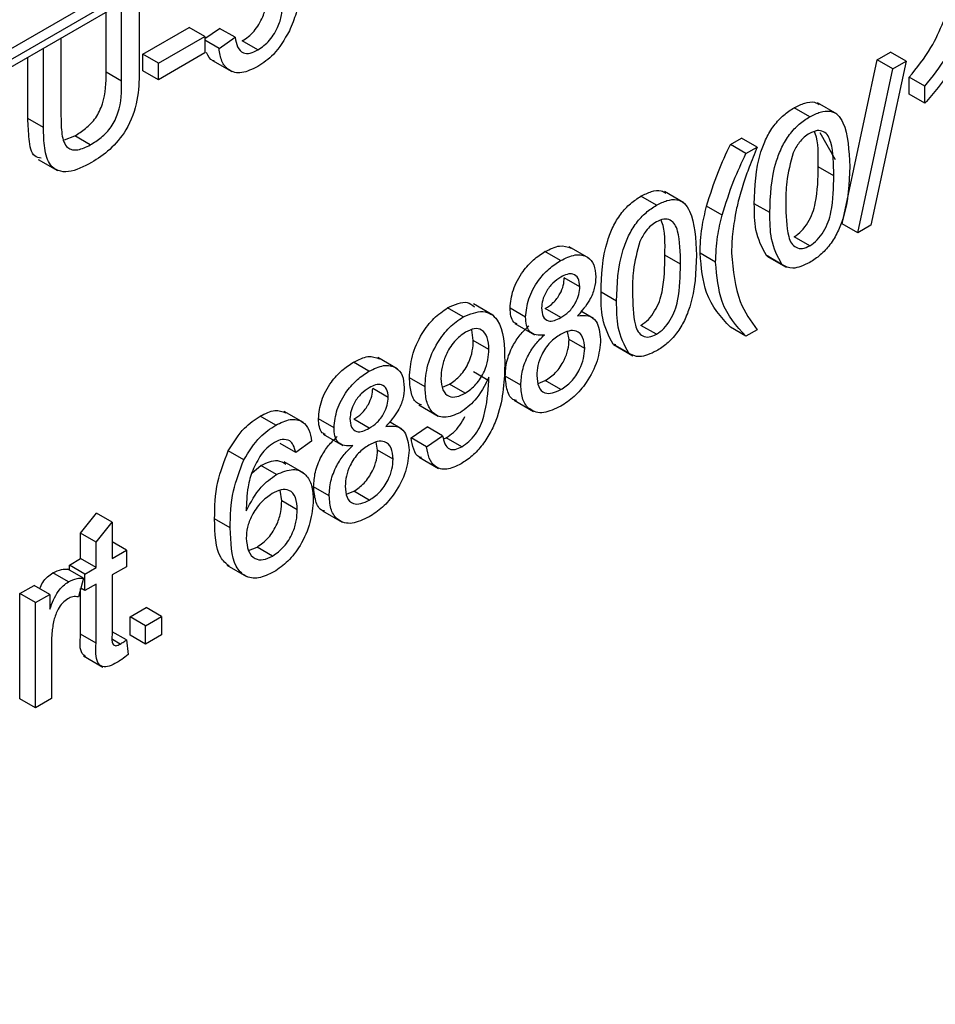
# Model space of a CAD drawing. Units: millimetres. Extents: x 8 to 418, y -29 to 291.
# Drawn here: x 372 to 376, y 195 to 199 of the extents above; entities that cross this region are included whole.
import ezdxf

# ---------------------------------------------------------------- set-up
doc = ezdxf.new("R2010")
doc.units = ezdxf.units.MM

msp = doc.modelspace()

# ---------------------------------------------------------------- linework, layer by layer
at = {"color": 7, "linetype": 'Continuous', "lineweight": 25}
for p, q in [((331.699541, 175.816104), (402.374864, 216.616099)), ((369.451972, 197.561105), (388.04888, 208.296871)), ((369.431257, 197.51532), (388.028166, 208.251087)), ((372.794139, 199.456671), (372.794139, 199.096473)), ((372.714363, 199.054738), (372.714363, 199.410617)), ((372.643653, 199.095558), (372.643653, 199.369796)), ((372.810457, 199.178113), (373.020776, 199.299527)), ((372.881168, 199.137292), (373.091487, 199.258707)), ((373.091487, 199.258707), (373.020776, 199.299527)), ((373.091487, 199.248853), (373.158571, 199.295327)), ((373.091487, 199.258707), (373.091487, 199.183334)), ((373.229282, 199.254506), (373.158571, 199.295327)), ((372.438773, 199.251522), (372.438773, 198.895643)), ((373.156758, 199.204264), (373.091487, 199.241945)), ((373.156758, 199.204264), (373.229282, 199.254506)), ((373.332968, 199.197116), (373.262258, 199.237937)), ((372.358997, 198.845271), (372.358997, 199.205468)), ((372.810457, 199.10274), (372.810457, 199.178113)), ((372.881168, 199.137292), (372.810457, 199.178113)), ((373.091487, 199.183334), (372.881168, 199.061919)), ((376.146551, 199.152675), (376.206496, 199.187281)), ((376.277207, 199.146461), (376.206496, 199.187281)), ((372.288286, 198.886091), (372.288286, 199.164648)), ((372.881168, 199.061919), (372.881168, 199.137292)), ((373.126545, 199.14979), (373.214933, 199.098765)), ((375.986998, 198.407335), (376.146551, 199.152675)), ((376.277207, 199.146461), (376.117655, 198.40112)), ((376.217261, 199.111855), (376.146551, 199.152675)), ((376.217261, 199.111855), (376.277207, 199.146461)), ((372.714363, 199.054738), (372.643653, 199.095558)), ((372.881168, 199.061919), (372.810457, 199.10274)), ((376.057709, 198.366515), (376.217261, 199.111855)), ((376.291598, 198.995896), (376.291598, 199.073101)), ((376.362309, 199.032281), (376.291598, 199.073101)), ((376.362309, 198.955076), (376.362309, 199.032281)), ((376.362309, 198.955076), (376.291598, 198.995896)), ((375.964124, 198.905496), (375.875736, 198.956521)), ((375.840138, 198.894146), (375.769427, 198.934966)), ((372.358997, 198.845271), (372.288286, 198.886091)), ((375.886172, 198.82169), (375.955796, 198.700181)), ((372.454568, 198.788616), (372.500985, 198.806838)), ((372.571695, 198.766018), (372.500985, 198.806838)), ((375.479332, 198.767498), (375.530099, 198.796805)), ((375.550043, 198.726678), (375.479332, 198.767498)), ((375.600809, 198.755985), (375.530099, 198.796805)), ((375.550043, 198.726678), (375.600809, 198.755985)), ((372.33462, 198.700217), (372.423008, 198.649192)), ((375.948923, 198.626143), (375.878213, 198.666963)), ((375.267896, 198.503572), (375.179508, 198.554597)), ((375.14391, 198.492222), (375.073199, 198.533042)), ((375.658828, 198.458413), (375.588118, 198.499233)), ((375.442164, 198.447049), (375.371453, 198.487869)), ((376.057709, 198.366515), (375.986998, 198.407335)), ((376.117655, 198.40112), (376.057709, 198.366515)), ((375.840138, 198.307911), (375.769427, 198.348732)), ((374.70786, 198.240496), (374.63715, 198.281316)), ((374.836074, 198.252387), (374.747685, 198.303412)), ((375.412248, 198.232971), (375.341537, 198.273792)), ((375.252695, 198.224219), (375.181985, 198.265039)), ((375.654787, 198.259523), (375.643077, 198.26336)), ((375.713788, 198.22254), (375.643077, 198.26336)), ((375.644471, 198.261596), (375.73286, 198.21057)), ((374.795796, 198.122194), (374.725085, 198.163015)), ((374.9626, 198.056489), (374.89189, 198.097309)), ((374.265692, 197.985238), (374.194981, 198.026058)), ((374.400493, 197.992658), (374.312104, 198.043684)), ((374.549215, 197.984164), (374.478504, 198.024985)), ((374.709447, 197.981794), (374.638736, 198.022614)), ((374.857738, 197.977824), (374.800635, 198.010789)), ((374.311699, 197.878442), (374.305088, 197.927036)), ((374.500641, 197.955353), (374.589029, 197.904327)), ((374.746842, 197.882719), (374.740234, 197.918943)), ((375.14391, 197.905987), (375.073199, 197.946808)), ((375.550043, 197.897575), (375.479332, 197.938395)), ((375.600809, 197.926882), (375.550043, 197.897575)), ((374.38241, 197.837621), (374.311699, 197.878442)), ((374.817553, 197.841899), (374.746842, 197.882719)), ((374.958559, 197.857599), (374.946849, 197.861436)), ((375.01756, 197.820616), (374.946849, 197.861436)), ((374.948243, 197.859672), (375.036631, 197.808646)), ((373.965789, 197.749982), (373.8774, 197.801007)), ((373.837575, 197.738091), (373.766864, 197.778912)), ((374.38275, 197.695054), (374.312039, 197.735874)), ((374.092315, 197.668321), (374.021604, 197.709141)), ((374.527458, 197.675477), (374.456747, 197.716298)), ((374.606207, 197.683049), (374.638623, 197.695932)), ((374.709334, 197.655112), (374.638623, 197.695932)), ((373.92551, 197.619789), (373.8548, 197.66061)), ((374.171577, 197.666191), (374.204273, 197.679682)), ((374.274984, 197.638861), (374.204273, 197.679682)), ((374.497295, 197.607168), (374.585683, 197.556142)), ((374.06408, 197.58572), (374.152468, 197.534695)), ((373.414104, 197.493627), (373.343394, 197.534447)), ((373.540722, 197.504952), (373.452334, 197.555978)), ((373.678929, 197.481759), (373.608219, 197.52258)), ((373.839162, 197.479389), (373.768451, 197.520209)), ((373.987453, 197.475419), (373.930349, 197.508384)), ((374.028857, 197.436044), (374.10138, 197.486286)), ((374.172091, 197.445466), (374.10138, 197.486286)), ((373.630356, 197.452948), (373.718744, 197.401922)), ((374.099567, 197.395224), (374.028857, 197.436044)), ((374.099567, 197.395224), (374.172091, 197.445466)), ((374.177889, 197.431869), (374.188862, 197.436291)), ((374.259573, 197.395471), (374.188862, 197.436291)), ((373.504872, 197.370156), (373.434162, 197.410976)), ((373.577396, 197.420397), (373.504872, 197.370156)), ((373.876557, 197.380314), (373.869949, 197.416538)), ((373.947267, 197.339494), (373.876557, 197.380314)), ((373.26917, 197.335763), (373.198459, 197.376583)), ((374.065853, 197.348298), (374.154242, 197.297273)), ((373.306642, 197.276996), (373.346793, 197.310291)), ((373.417504, 197.26947), (373.346793, 197.310291)), ((373.541635, 197.27534), (373.453247, 197.326365)), ((373.657172, 197.173072), (373.586462, 197.213893)), ((373.441414, 197.15031), (373.434228, 197.1978)), ((373.735922, 197.180644), (373.768338, 197.193528)), ((373.839048, 197.152707), (373.768338, 197.193528)), ((373.512125, 197.10949), (373.441414, 197.15031)), ((372.527615, 197.003837), (372.600138, 197.093336)), ((372.670849, 197.052516), (372.600138, 197.093336)), ((373.207525, 197.026948), (373.136814, 197.067769)), ((373.627009, 197.104763), (373.715398, 197.053737)), ((372.598325, 196.963017), (372.670849, 197.052516)), ((372.670849, 197.052516), (372.670849, 196.888684)), ((372.527615, 196.887637), (372.527615, 197.003837)), ((372.598325, 196.963017), (372.527615, 197.003837)), ((372.598325, 196.846817), (372.598325, 196.963017)), ((372.73612, 196.926364), (372.670849, 196.964045)), ((373.290299, 196.92516), (373.329569, 196.940232)), ((373.400279, 196.899411), (373.329569, 196.940232)), ((372.476848, 196.85833), (372.527615, 196.887637)), ((372.598325, 196.846817), (372.527615, 196.887637)), ((372.670849, 196.888684), (372.73612, 196.926364)), ((372.73612, 196.926364), (372.73612, 196.850991)), ((372.476848, 196.835955), (372.476848, 196.85833)), ((372.547559, 196.81751), (372.476848, 196.85833)), ((372.547559, 196.81751), (372.598325, 196.846817)), ((372.73612, 196.850991), (372.670849, 196.813311)), ((373.192703, 196.857464), (373.281092, 196.806438)), ((372.472428, 196.782513), (372.401718, 196.823334)), ((372.540306, 196.799322), (372.469596, 196.840142)), ((372.540306, 196.799322), (372.517643, 196.713613)), ((372.547559, 196.742137), (372.547559, 196.81751)), ((372.670849, 196.813311), (372.670849, 196.542439)), ((372.252024, 196.728542), (372.317296, 196.766223)), ((372.388006, 196.725402), (372.317296, 196.766223)), ((372.547559, 196.742137), (372.528148, 196.753343)), ((372.598325, 196.771444), (372.547559, 196.742137)), ((372.598325, 196.503582), (372.598325, 196.771444)), ((372.252024, 196.25118), (372.252024, 196.728542)), ((372.322735, 196.687722), (372.252024, 196.728542)), ((372.322735, 196.687722), (372.388006, 196.725402)), ((372.388006, 196.725402), (372.388006, 196.658797)), ((372.527615, 196.544402), (372.527615, 196.751325)), ((372.322735, 196.21036), (372.322735, 196.687722)), ((372.752438, 196.623811), (372.824962, 196.665678)), ((372.895673, 196.624857), (372.824962, 196.665678)), ((372.752438, 196.540063), (372.752438, 196.623811)), ((372.823149, 196.58299), (372.752438, 196.623811)), ((372.823149, 196.58299), (372.895673, 196.624857)), ((372.895673, 196.624857), (372.895673, 196.54111)), ((372.823149, 196.499243), (372.823149, 196.58299)), ((372.598325, 196.503582), (372.527615, 196.544402)), ((372.73612, 196.518094), (372.670849, 196.555774)), ((372.823149, 196.499243), (372.752438, 196.540063)), ((372.895673, 196.54111), (372.823149, 196.499243)), ((372.395259, 196.505826), (372.395259, 196.252227)), ((372.707677, 196.499581), (372.672985, 196.519608)), ((372.73612, 196.518094), (372.743373, 196.452011)), ((372.540264, 196.446453), (372.628652, 196.395427)), ((372.322735, 196.21036), (372.252024, 196.25118)), ((372.395259, 196.252227), (372.322735, 196.21036))]:
    msp.add_line(p, q, dxfattribs=at)
for points, knots in [([(373.262258, 199.237937), (373.280817, 199.250882), (373.317882, 199.276733), (373.356184, 199.343208), (373.37381, 199.404376), (373.375365, 199.438603), (373.376143, 199.455736)], [0, 0, 0, 0, 0.27953879, 0.55825158, 0.77888444, 1, 1, 1, 1]), ([(373.519377, 199.461755), (373.517393, 199.429586), (373.513848, 199.372114), (373.487632, 199.310702), (373.476089, 199.283664)], [0, 0, 0, 0, 0.55972604, 1, 1, 1, 1]), ([(373.332968, 199.197116), (373.351528, 199.210061), (373.388592, 199.235913), (373.426895, 199.302387), (373.444521, 199.363556), (373.446075, 199.397783), (373.446853, 199.414915)], [0, 0, 0, 0, 0.27953879, 0.55825158, 0.77888444, 1, 1, 1, 1]), ([(376.291598, 199.073101), (376.326891, 199.116509), (376.389866, 199.193963), (376.430233, 199.286159), (376.447978, 199.326685)], [0, 0, 0, 0, 0.56042743, 1, 1, 1, 1]), ([(373.476089, 199.283664), (373.45361, 199.244861), (373.41336, 199.175383), (373.357277, 199.137991), (373.332515, 199.121482)], [0, 0, 0, 0, 0.55848489, 1, 1, 1, 1]), ([(376.362309, 199.032281), (376.397602, 199.075688), (376.460577, 199.153143), (376.500944, 199.245338), (376.518688, 199.285865)], [0, 0, 0, 0, 0.56042743, 1, 1, 1, 1]), ([(373.229282, 199.254506), (373.232292, 199.239205), (373.238295, 199.208685), (373.262652, 199.181441), (373.297501, 199.179448), (373.321134, 199.191221), (373.332968, 199.197116)], [0, 0, 0, 0, 0.280713792, 0.559926253, 0.779622076, 1, 1, 1, 1]), ([(373.13639, 199.146944), (373.134012, 199.14737), (373.116125, 199.150576), (373.107642, 199.169528), (373.100287, 199.185961)], [0, 0, 0, 0, 0.1329168, 1, 1, 1, 1]), ([(373.332515, 199.121482), (373.307769, 199.109547), (373.258355, 199.085717), (373.200351, 199.100145), (373.166025, 199.14319), (373.159849, 199.183895), (373.156758, 199.204264)], [0, 0, 0, 0, 0.28006995, 0.55924889, 0.77943233, 1, 1, 1, 1]), ([(376.492852, 199.126746), (376.470435, 199.092253), (376.430384, 199.030622), (376.38312, 198.978171), (376.362309, 198.955076)], [0, 0, 0, 0, 0.55968587, 1, 1, 1, 1]), ([(372.500985, 198.806838), (372.517575, 198.817267), (372.550678, 198.838076), (372.599377, 198.886397), (372.643404, 198.98305), (372.64355, 199.049092), (372.643653, 199.095558)], [0, 0, 0, 0, 0.18756145, 0.3742387, 0.55971924, 1, 1, 1, 1]), ([(372.794139, 199.096473), (372.793545, 199.055096), (372.792366, 198.972942), (372.744916, 198.838617), (372.661436, 198.73926), (372.605814, 198.703697), (372.577928, 198.685868)], [0, 0, 0, 0, 0.2816273, 0.55915844, 0.77898261, 1, 1, 1, 1]), ([(372.571695, 198.766018), (372.588286, 198.776447), (372.621389, 198.797256), (372.670087, 198.845577), (372.714115, 198.94223), (372.714261, 199.008271), (372.714363, 199.054738)], [0, 0, 0, 0, 0.18756145, 0.3742387, 0.55971924, 1, 1, 1, 1]), ([(375.769427, 198.934966), (375.785354, 198.94286), (375.817195, 198.958642), (375.857829, 198.964076), (375.876131, 198.953096), (375.883188, 198.948862)], [0, 0, 0, 0, 0.38077486, 0.76123703, 1, 1, 1, 1]), ([(375.588118, 198.499233), (375.590274, 198.575849), (375.592972, 198.671708), (375.640981, 198.796534), (375.676343, 198.855538), (375.721381, 198.903948), (375.753401, 198.92462), (375.769427, 198.934966)], [0, 0, 0, 0, 0.4991489, 0.62452241, 0.74959693, 0.87467429, 1, 1, 1, 1]), ([(375.840138, 198.894146), (375.856159, 198.902203), (375.888187, 198.918311), (375.933147, 198.922069), (375.969334, 198.905085), (376.013996, 198.831581), (376.018138, 198.740518), (376.021447, 198.667748)], [0, 0, 0, 0, 0.12537335, 0.25064374, 0.37569752, 0.50111317, 1, 1, 1, 1]), ([(372.348645, 198.705408), (372.338461, 198.707711), (372.304838, 198.715317), (372.292311, 198.793233), (372.28963, 198.855087), (372.288286, 198.886091)], [0, 0, 0, 0, 0.17809235, 0.5880252, 1, 1, 1, 1]), ([(372.438773, 198.895643), (372.438994, 198.868121), (372.439434, 198.813414), (372.460348, 198.747998), (372.514965, 198.737929), (372.552746, 198.756636), (372.571695, 198.766018)], [0, 0, 0, 0, 0.28178763, 0.56012225, 0.77938626, 1, 1, 1, 1]), ([(375.658828, 198.458413), (375.660985, 198.535028), (375.663683, 198.630888), (375.711692, 198.755714), (375.747053, 198.814718), (375.792092, 198.863128), (375.824112, 198.8838), (375.840138, 198.894146)], [0, 0, 0, 0, 0.4991489, 0.62452241, 0.74959693, 0.87467429, 1, 1, 1, 1]), ([(372.577928, 198.685868), (372.541902, 198.66738), (372.470306, 198.630639), (372.385784, 198.659064), (372.361656, 198.74995), (372.359885, 198.813445), (372.358997, 198.845271)], [0, 0, 0, 0, 0.28072915, 0.5579036, 0.77840262, 1, 1, 1, 1]), ([(375.839345, 198.818315), (375.831135, 198.812957), (375.814723, 198.802244), (375.787098, 198.772751), (375.772819, 198.746284), (375.764101, 198.730125)], [0, 0, 0, 0, 0.28045324, 0.56068848, 1, 1, 1, 1]), ([(375.948923, 198.626143), (375.948411, 198.679405), (375.947771, 198.745991), (375.925007, 198.809006), (375.903388, 198.828161), (375.874072, 198.834582), (375.850921, 198.823737), (375.839345, 198.818315)], [0, 0, 0, 0, 0.5003519, 0.62552918, 0.75051624, 0.87525526, 1, 1, 1, 1]), ([(375.878213, 198.666963), (375.879412, 198.722001), (375.880699, 198.781026), (375.862589, 198.823571), (375.861366, 198.826445)], [0, 0, 0, 0, 0.93245739, 1, 1, 1, 1]), ([(375.371453, 198.487869), (375.387742, 198.540424), (375.416842, 198.63431), (375.460231, 198.726787), (375.479332, 198.767498)], [0, 0, 0, 0, 0.5597704, 1, 1, 1, 1]), ([(375.442164, 198.447049), (375.458453, 198.499603), (375.487552, 198.59349), (375.530942, 198.685967), (375.550043, 198.726678)], [0, 0, 0, 0, 0.5597704, 1, 1, 1, 1]), ([(375.600809, 198.755985), (375.58852, 198.725422), (375.566576, 198.67085), (375.547224, 198.616111), (375.538711, 198.592028)], [0, 0, 0, 0, 0.56004637, 1, 1, 1, 1]), ([(375.764101, 198.730125), (375.752309, 198.685218), (375.731179, 198.604747), (375.731299, 198.53248), (375.731352, 198.500542)], [0, 0, 0, 0, 0.55805879, 1, 1, 1, 1]), ([(375.769427, 198.348732), (375.780947, 198.356813), (375.803997, 198.372981), (375.832939, 198.413282), (375.854779, 198.457182), (375.87696, 198.546209), (375.877656, 198.6133), (375.878213, 198.666963)], [0, 0, 0, 0, 0.12465631, 0.24942033, 0.37438739, 0.4995905, 1, 1, 1, 1]), ([(376.021447, 198.667748), (376.019222, 198.591181), (376.016437, 198.495386), (375.968569, 198.370677), (375.933229, 198.311691), (375.88815, 198.263448), (375.856152, 198.242848), (375.840138, 198.232538)], [0, 0, 0, 0, 0.4991147, 0.62445824, 0.74955378, 0.8746582, 1, 1, 1, 1]), ([(375.538711, 198.592028), (375.530351, 198.564574), (375.515422, 198.515544), (375.505705, 198.467476), (375.501429, 198.446323)], [0, 0, 0, 0, 0.55994922, 1, 1, 1, 1]), ([(375.840138, 198.307911), (375.851658, 198.315992), (375.874708, 198.33216), (375.90365, 198.372462), (375.92549, 198.416361), (375.947671, 198.505389), (375.948367, 198.572479), (375.948923, 198.626143)], [0, 0, 0, 0, 0.12465631, 0.24942033, 0.37438739, 0.4995905, 1, 1, 1, 1]), ([(375.073199, 198.533042), (375.089126, 198.540936), (375.120967, 198.556718), (375.161601, 198.562152), (375.179903, 198.551172), (375.18696, 198.546938)], [0, 0, 0, 0, 0.38077486, 0.76123703, 1, 1, 1, 1]), ([(374.89189, 198.097309), (374.894046, 198.173925), (374.896744, 198.269784), (374.944753, 198.39461), (374.980114, 198.453614), (375.025153, 198.502024), (375.057173, 198.522696), (375.073199, 198.533042)], [0, 0, 0, 0, 0.4991489, 0.62452241, 0.74959693, 0.87467429, 1, 1, 1, 1]), ([(375.14391, 198.492222), (375.15993, 198.500279), (375.191959, 198.516387), (375.236919, 198.520145), (375.273106, 198.503161), (375.317768, 198.429657), (375.321909, 198.338594), (375.325219, 198.265824)], [0, 0, 0, 0, 0.12537335, 0.25064374, 0.37569752, 0.50111317, 1, 1, 1, 1]), ([(375.643077, 198.26336), (375.623788, 198.299699), (375.589219, 198.364825), (375.588455, 198.458033), (375.588118, 198.499233)], [0, 0, 0, 0, 0.55797334, 1, 1, 1, 1]), ([(375.731352, 198.500542), (375.731938, 198.447557), (375.73267, 198.381314), (375.754652, 198.317619), (375.77669, 198.299236), (375.805494, 198.292002), (375.828592, 198.302609), (375.840138, 198.307911)], [0, 0, 0, 0, 0.50036289, 0.62556765, 0.75053834, 0.87530362, 1, 1, 1, 1]), ([(374.9626, 198.056489), (374.964757, 198.133104), (374.967455, 198.228964), (375.015463, 198.35379), (375.050825, 198.412794), (375.095863, 198.461204), (375.127884, 198.481876), (375.14391, 198.492222)], [0, 0, 0, 0, 0.4991489, 0.62452241, 0.74959693, 0.87467429, 1, 1, 1, 1]), ([(375.341537, 198.273792), (375.343044, 198.312268), (375.345737, 198.380993), (375.363594, 198.455206), (375.371453, 198.487869)], [0, 0, 0, 0, 0.5598671, 1, 1, 1, 1]), ([(375.713788, 198.22254), (375.694499, 198.258878), (375.659929, 198.324004), (375.659166, 198.417212), (375.658828, 198.458413)], [0, 0, 0, 0, 0.557973336, 1, 1, 1, 1]), ([(375.143116, 198.416391), (375.134907, 198.411033), (375.118495, 198.40032), (375.09087, 198.370827), (375.076591, 198.34436), (375.067873, 198.328201)], [0, 0, 0, 0, 0.28045324, 0.56068848, 1, 1, 1, 1]), ([(375.252695, 198.224219), (375.252183, 198.277481), (375.251543, 198.344067), (375.228779, 198.407082), (375.20716, 198.426237), (375.177844, 198.432658), (375.154692, 198.421813), (375.143116, 198.416391)], [0, 0, 0, 0, 0.5003519, 0.62552918, 0.75051624, 0.87525526, 1, 1, 1, 1]), ([(375.181985, 198.265039), (375.183184, 198.320077), (375.184471, 198.379102), (375.166361, 198.421647), (375.165138, 198.424521)], [0, 0, 0, 0, 0.93245739, 1, 1, 1, 1]), ([(375.412248, 198.232971), (375.413755, 198.271448), (375.416447, 198.340173), (375.434304, 198.414385), (375.442164, 198.447049)], [0, 0, 0, 0, 0.5598671, 1, 1, 1, 1]), ([(375.501429, 198.446323), (375.4961, 198.413245), (375.486582, 198.354174), (375.485325, 198.298808), (375.484771, 198.274446)], [0, 0, 0, 0, 0.55996659, 1, 1, 1, 1]), ([(375.067873, 198.328201), (375.056081, 198.283294), (375.034951, 198.202823), (375.035071, 198.130556), (375.035124, 198.098618)], [0, 0, 0, 0, 0.55805879, 1, 1, 1, 1]), ([(374.478504, 198.024985), (374.481334, 198.052511), (374.486997, 198.107578), (374.531627, 198.188507), (374.58436, 198.247287), (374.619539, 198.269964), (374.63715, 198.281316)], [0, 0, 0, 0, 0.27927129, 0.55867558, 0.7790739, 1, 1, 1, 1]), ([(374.63715, 198.281316), (374.660182, 198.293002), (374.704735, 198.315606), (374.739319, 198.30316), (374.756023, 198.297148)], [0, 0, 0, 0, 0.516971618, 1, 1, 1, 1]), ([(375.479332, 197.938395), (375.436792, 197.984328), (375.360848, 198.06633), (375.347436, 198.210415), (375.341537, 198.273792)], [0, 0, 0, 0, 0.56014561, 1, 1, 1, 1]), ([(375.484771, 198.274446), (375.492545, 198.196195), (375.506448, 198.056246), (375.571938, 197.966463), (375.600809, 197.926882)], [0, 0, 0, 0, 0.55913793, 1, 1, 1, 1]), ([(374.549215, 197.984164), (374.552045, 198.011691), (374.557707, 198.066757), (374.602338, 198.147687), (374.65507, 198.206467), (374.69025, 198.229144), (374.70786, 198.240496)], [0, 0, 0, 0, 0.27927129, 0.55867558, 0.7790739, 1, 1, 1, 1]), ([(374.70786, 198.240496), (374.730574, 198.251596), (374.77592, 198.273755), (374.829618, 198.262374), (374.863155, 198.224985), (374.866598, 198.185854), (374.868319, 198.166286)], [0, 0, 0, 0, 0.280348324, 0.559692492, 0.779820923, 1, 1, 1, 1]), ([(375.073199, 197.946808), (375.084719, 197.954889), (375.107769, 197.971057), (375.136711, 198.011358), (375.158551, 198.055258), (375.180732, 198.144285), (375.181428, 198.211376), (375.181985, 198.265039)], [0, 0, 0, 0, 0.124656308, 0.249420327, 0.374387386, 0.499590497, 1, 1, 1, 1]), ([(375.325219, 198.265824), (375.322993, 198.189257), (375.320209, 198.093462), (375.27234, 197.968753), (375.237001, 197.909767), (375.191922, 197.861524), (375.159924, 197.840924), (375.14391, 197.830615)], [0, 0, 0, 0, 0.4991147, 0.62445824, 0.74955378, 0.8746582, 1, 1, 1, 1]), ([(375.550043, 197.897575), (375.507503, 197.943508), (375.431559, 198.02551), (375.418147, 198.169595), (375.412248, 198.232971)], [0, 0, 0, 0, 0.56014561, 1, 1, 1, 1]), ([(375.840138, 198.232538), (375.812923, 198.219527), (375.764302, 198.196281), (375.72923, 198.214513), (375.713788, 198.22254)], [0, 0, 0, 0, 0.55971572, 1, 1, 1, 1]), ([(375.14391, 197.905987), (375.15543, 197.914068), (375.178479, 197.930236), (375.207421, 197.970538), (375.229261, 198.014437), (375.251443, 198.103465), (375.252139, 198.170555), (375.252695, 198.224219)], [0, 0, 0, 0, 0.124656308, 0.249420327, 0.374387386, 0.499590497, 1, 1, 1, 1]), ([(374.708767, 198.165646), (374.696451, 198.157639), (374.671878, 198.141662), (374.642459, 198.102033), (374.624678, 198.060716), (374.622718, 198.03733), (374.621738, 198.025639)], [0, 0, 0, 0, 0.28036521, 0.55936655, 0.77970123, 1, 1, 1, 1]), ([(374.638736, 198.022614), (374.651095, 198.030617), (374.675737, 198.046575), (374.705283, 198.086469), (374.722522, 198.128027), (374.72423, 198.15135), (374.725085, 198.163015)], [0, 0, 0, 0, 0.280478009, 0.559259215, 0.779576321, 1, 1, 1, 1]), ([(374.795796, 198.122194), (374.794341, 198.135827), (374.791435, 198.16308), (374.767805, 198.181661), (374.738258, 198.180709), (374.718605, 198.170671), (374.708767, 198.165646)], [0, 0, 0, 0, 0.279692715, 0.559145163, 0.779316711, 1, 1, 1, 1]), ([(374.868319, 198.166286), (374.867095, 198.149486), (374.864649, 198.11591), (374.837299, 198.049235), (374.804492, 198.01231), (374.784464, 197.989769)], [0, 0, 0, 0, 0.28061247, 0.56083258, 1, 1, 1, 1]), ([(374.709447, 197.981794), (374.721806, 197.989797), (374.746448, 198.005755), (374.775994, 198.045649), (374.793232, 198.087206), (374.794941, 198.11053), (374.795796, 198.122194)], [0, 0, 0, 0, 0.280478009, 0.559259215, 0.779576321, 1, 1, 1, 1]), ([(374.946849, 197.861436), (374.92756, 197.897775), (374.89299, 197.962901), (374.892227, 198.056109), (374.89189, 198.097309)], [0, 0, 0, 0, 0.55797334, 1, 1, 1, 1]), ([(375.035124, 198.098618), (375.03571, 198.045633), (375.036442, 197.979391), (375.058424, 197.915695), (375.080462, 197.897312), (375.109265, 197.890078), (375.132364, 197.900685), (375.14391, 197.905987)], [0, 0, 0, 0, 0.500362886, 0.625567653, 0.750538342, 0.875303617, 1, 1, 1, 1]), ([(374.194981, 198.026058), (374.227475, 198.041021), (374.276075, 198.0634), (374.30645, 198.039049), (374.316516, 198.030979)], [0, 0, 0, 0, 0.66859353, 1, 1, 1, 1]), ([(375.01756, 197.820616), (374.998271, 197.856954), (374.963701, 197.92208), (374.962938, 198.015288), (374.9626, 198.056489)], [0, 0, 0, 0, 0.55797334, 1, 1, 1, 1]), ([(374.021604, 197.709141), (374.023719, 197.741475), (374.02794, 197.806021), (374.072295, 197.904853), (374.131625, 197.983114), (374.173854, 198.011738), (374.194981, 198.026058)], [0, 0, 0, 0, 0.28032533, 0.5595932, 0.77967174, 1, 1, 1, 1]), ([(374.265692, 197.985238), (374.296901, 197.997855), (374.35932, 198.023091), (374.449837, 197.96271), (374.452895, 197.853742), (374.454934, 197.781085)], [0, 0, 0, 0, 0.24992977, 0.49987134, 1, 1, 1, 1]), ([(374.511001, 197.952874), (374.505712, 197.955258), (374.492036, 197.961422), (374.480886, 197.987878), (374.479298, 198.012611), (374.478504, 198.024985)], [0, 0, 0, 0, 0.239610685, 0.61958429, 1, 1, 1, 1]), ([(374.621738, 198.025639), (374.623011, 198.011669), (374.625552, 197.98378), (374.649257, 197.964335), (374.67954, 197.966212), (374.699468, 197.976594), (374.709447, 197.981794)], [0, 0, 0, 0, 0.27993561, 0.55884468, 0.77907498, 1, 1, 1, 1]), ([(374.092315, 197.668321), (374.094429, 197.700655), (374.098651, 197.765201), (374.143006, 197.864032), (374.202335, 197.942294), (374.244565, 197.970918), (374.265692, 197.985238)], [0, 0, 0, 0, 0.28032533, 0.5595932, 0.77967174, 1, 1, 1, 1]), ([(374.634883, 197.903418), (374.621704, 197.902164), (374.59539, 197.899661), (374.566583, 197.916186), (374.551343, 197.946606), (374.549924, 197.97164), (374.549215, 197.984164)], [0, 0, 0, 0, 0.28030972, 0.55963743, 0.7796907, 1, 1, 1, 1]), ([(374.784464, 197.989769), (374.801226, 197.991484), (374.834711, 197.99491), (374.880344, 197.964122), (374.88639, 197.913469), (374.890076, 197.882588)], [0, 0, 0, 0, 0.28122609, 0.56178746, 1, 1, 1, 1]), ([(374.276797, 197.916276), (374.259006, 197.903478), (374.223416, 197.877878), (374.186438, 197.814609), (374.16728, 197.755384), (374.165653, 197.722297), (374.164839, 197.705739)], [0, 0, 0, 0, 0.27925148, 0.55861956, 0.77910875, 1, 1, 1, 1]), ([(374.38241, 197.837621), (374.381324, 197.856589), (374.379158, 197.894438), (374.353885, 197.927955), (374.316776, 197.935452), (374.290132, 197.922672), (374.276797, 197.916276)], [0, 0, 0, 0, 0.28063674, 0.56000878, 0.77979929, 1, 1, 1, 1]), ([(374.456747, 197.716298), (374.458043, 197.738116), (374.46063, 197.781682), (374.486576, 197.849004), (374.523336, 197.904999), (374.550553, 197.931151), (374.564173, 197.944239)], [0, 0, 0, 0, 0.28018675, 0.55946923, 0.77954813, 1, 1, 1, 1]), ([(374.817553, 197.841899), (374.815992, 197.859992), (374.812873, 197.896138), (374.78379, 197.923022), (374.745873, 197.924492), (374.72009, 197.911578), (374.707181, 197.905112)], [0, 0, 0, 0, 0.2799701, 0.55931561, 0.77934918, 1, 1, 1, 1]), ([(374.204273, 197.679682), (374.221185, 197.691601), (374.254987, 197.715425), (374.291909, 197.774728), (374.309477, 197.831304), (374.310958, 197.862714), (374.311699, 197.878442)], [0, 0, 0, 0, 0.27952697, 0.55869464, 0.77902789, 1, 1, 1, 1]), ([(374.527458, 197.675477), (374.528753, 197.697295), (374.53134, 197.740862), (374.557287, 197.808184), (374.594047, 197.864179), (374.621264, 197.890331), (374.634883, 197.903418)], [0, 0, 0, 0, 0.280186753, 0.55946923, 0.779548127, 1, 1, 1, 1]), ([(374.707181, 197.905112), (374.691067, 197.894278), (374.658913, 197.872657), (374.622616, 197.817998), (374.602737, 197.764095), (374.6009, 197.733983), (374.599981, 197.718915)], [0, 0, 0, 0, 0.28011093, 0.55897584, 0.77930651, 1, 1, 1, 1]), ([(374.638623, 197.695932), (374.654826, 197.706757), (374.687155, 197.728356), (374.724182, 197.782963), (374.744078, 197.837286), (374.74592, 197.867564), (374.746842, 197.882719)], [0, 0, 0, 0, 0.28019249, 0.5590734, 0.77930524, 1, 1, 1, 1]), ([(374.890076, 197.882588), (374.887048, 197.85052), (374.880993, 197.786389), (374.831332, 197.690966), (374.770617, 197.619661), (374.729399, 197.592838), (374.708767, 197.579412)], [0, 0, 0, 0, 0.27953221, 0.55902502, 0.77926093, 1, 1, 1, 1]), ([(374.274984, 197.638861), (374.291896, 197.650781), (374.325698, 197.674604), (374.36262, 197.733907), (374.380187, 197.790483), (374.381668, 197.821893), (374.38241, 197.837621)], [0, 0, 0, 0, 0.27952697, 0.55869464, 0.77902789, 1, 1, 1, 1]), ([(374.709334, 197.655112), (374.725536, 197.665937), (374.757866, 197.687535), (374.794893, 197.742143), (374.814788, 197.796466), (374.816631, 197.826744), (374.817553, 197.841899)], [0, 0, 0, 0, 0.28019249, 0.5590734, 0.77930524, 1, 1, 1, 1]), ([(375.14391, 197.830615), (375.116695, 197.817603), (375.068074, 197.794357), (375.033001, 197.812589), (375.01756, 197.820616)], [0, 0, 0, 0, 0.55971572, 1, 1, 1, 1]), ([(373.766864, 197.778912), (373.789897, 197.790597), (373.83445, 197.813201), (373.869033, 197.800755), (373.885738, 197.794743)], [0, 0, 0, 0, 0.51697162, 1, 1, 1, 1]), ([(374.454934, 197.781085), (374.452448, 197.699218), (374.449336, 197.596756), (374.393521, 197.464455), (374.354413, 197.403197), (374.306944, 197.351325), (374.272875, 197.329071), (374.255833, 197.317939)], [0, 0, 0, 0, 0.49858055, 0.62401437, 0.74932675, 0.8746107, 1, 1, 1, 1]), ([(373.608219, 197.52258), (373.611049, 197.550106), (373.616711, 197.605173), (373.661342, 197.686102), (373.714074, 197.744882), (373.749254, 197.767559), (373.766864, 197.778912)], [0, 0, 0, 0, 0.27927129, 0.55867558, 0.7790739, 1, 1, 1, 1]), ([(373.678929, 197.481759), (373.68176, 197.509286), (373.687422, 197.564352), (373.732052, 197.645282), (373.784785, 197.704062), (373.819964, 197.726739), (373.837575, 197.738091)], [0, 0, 0, 0, 0.27927129, 0.55867558, 0.7790739, 1, 1, 1, 1]), ([(373.837575, 197.738091), (373.860289, 197.749191), (373.905634, 197.77135), (373.959333, 197.759969), (373.99287, 197.72258), (373.996313, 197.683449), (373.998034, 197.663881)], [0, 0, 0, 0, 0.28034832, 0.55969249, 0.77982092, 1, 1, 1, 1]), ([(374.075747, 197.585844), (374.067773, 197.58864), (374.044194, 197.596909), (374.025737, 197.643171), (374.022983, 197.687135), (374.021604, 197.709141)], [0, 0, 0, 0, 0.20330749, 0.60122476, 1, 1, 1, 1]), ([(374.164839, 197.705739), (374.16628, 197.687306), (374.169157, 197.650504), (374.197621, 197.621897), (374.235736, 197.619295), (374.261889, 197.632333), (374.274984, 197.638861)], [0, 0, 0, 0, 0.28018755, 0.55939968, 0.77939684, 1, 1, 1, 1]), ([(374.38241, 197.710822), (374.36315, 197.673179), (374.328703, 197.605853), (374.276086, 197.567598), (374.252887, 197.550732)], [0, 0, 0, 0, 0.55910729, 1, 1, 1, 1]), ([(374.259573, 197.395471), (374.270474, 197.402716), (374.292268, 197.417202), (374.322082, 197.451437), (374.346091, 197.491715), (374.373906, 197.576732), (374.378821, 197.642487), (374.38275, 197.695054)], [0, 0, 0, 0, 0.12520733, 0.25031002, 0.37533863, 0.50062015, 1, 1, 1, 1]), ([(374.38275, 197.695054), (374.382702, 197.698007), (374.382616, 197.703279), (374.382473, 197.708517), (374.38241, 197.710822)], [0, 0, 0, 0, 0.55999755, 1, 1, 1, 1]), ([(374.507599, 197.605261), (374.504128, 197.605959), (374.483553, 197.610098), (374.462785, 197.64931), (374.458761, 197.693959), (374.456747, 197.716298)], [0, 0, 0, 0, 0.09207973, 0.54574108, 1, 1, 1, 1]), ([(374.599981, 197.718915), (374.601445, 197.700846), (374.604359, 197.664874), (374.632414, 197.636341), (374.670992, 197.637208), (374.69655, 197.649143), (374.709334, 197.655112)], [0, 0, 0, 0, 0.28055246, 0.55851626, 0.77916962, 1, 1, 1, 1]), ([(373.838482, 197.663241), (373.826165, 197.655234), (373.801593, 197.639257), (373.772174, 197.599628), (373.754393, 197.558311), (373.752433, 197.534925), (373.751453, 197.523234)], [0, 0, 0, 0, 0.280365213, 0.559366547, 0.779701235, 1, 1, 1, 1]), ([(373.768451, 197.520209), (373.78081, 197.528212), (373.805452, 197.54417), (373.834998, 197.584064), (373.852236, 197.625622), (373.853945, 197.648945), (373.8548, 197.66061)], [0, 0, 0, 0, 0.280478009, 0.559259215, 0.779576321, 1, 1, 1, 1]), ([(373.92551, 197.619789), (373.924056, 197.633422), (373.921149, 197.660675), (373.89752, 197.679256), (373.867973, 197.678304), (373.84832, 197.668266), (373.838482, 197.663241)], [0, 0, 0, 0, 0.27969271, 0.55914516, 0.77931671, 1, 1, 1, 1]), ([(373.998034, 197.663881), (373.99681, 197.647081), (373.994363, 197.613505), (373.967014, 197.54683), (373.934206, 197.509905), (373.914178, 197.487364)], [0, 0, 0, 0, 0.28061247, 0.56083258, 1, 1, 1, 1]), ([(374.252887, 197.550732), (374.227462, 197.540088), (374.176569, 197.518784), (374.123258, 197.547671), (374.095817, 197.601107), (374.093483, 197.6459), (374.092315, 197.668321)], [0, 0, 0, 0, 0.27904578, 0.55855392, 0.77903926, 1, 1, 1, 1]), ([(374.708767, 197.579412), (374.682282, 197.566736), (374.629399, 197.541427), (374.568286, 197.558847), (374.532598, 197.606571), (374.529172, 197.652499), (374.527458, 197.675477)], [0, 0, 0, 0, 0.2801306, 0.55933522, 0.77952259, 1, 1, 1, 1]), ([(373.839162, 197.479389), (373.85152, 197.487392), (373.876163, 197.50335), (373.905708, 197.543244), (373.922947, 197.584801), (373.924656, 197.608125), (373.92551, 197.619789)], [0, 0, 0, 0, 0.28047801, 0.55925921, 0.77957632, 1, 1, 1, 1]), ([(373.343394, 197.534447), (373.366435, 197.546055), (373.410457, 197.568233), (373.444332, 197.555402), (373.460476, 197.549286)], [0, 0, 0, 0, 0.523423408, 1, 1, 1, 1]), ([(373.198459, 197.376583), (373.221701, 197.41429), (373.263325, 197.48182), (373.318866, 197.518325), (373.343394, 197.534447)], [0, 0, 0, 0, 0.55837966, 1, 1, 1, 1]), ([(373.414104, 197.493627), (373.436777, 197.504584), (373.482049, 197.526463), (373.535852, 197.514513), (373.567429, 197.475203), (373.574072, 197.438678), (373.577396, 197.420397)], [0, 0, 0, 0, 0.28004896, 0.55918705, 0.77937441, 1, 1, 1, 1]), ([(373.640716, 197.450469), (373.635427, 197.452853), (373.621751, 197.459017), (373.610601, 197.485473), (373.609013, 197.510206), (373.608219, 197.52258)], [0, 0, 0, 0, 0.23961069, 0.61958429, 1, 1, 1, 1]), ([(373.751453, 197.523234), (373.752726, 197.509264), (373.755267, 197.481375), (373.778971, 197.46193), (373.809255, 197.463807), (373.829182, 197.474189), (373.839162, 197.479389)], [0, 0, 0, 0, 0.27993561, 0.55884468, 0.77907498, 1, 1, 1, 1]), ([(374.188862, 197.436291), (374.199726, 197.443545), (374.221445, 197.458048), (374.251819, 197.492156), (374.266399, 197.519315), (374.273687, 197.53289)], [0, 0, 0, 0, 0.33358497, 0.66689118, 1, 1, 1, 1]), ([(373.26917, 197.335763), (373.292412, 197.37347), (373.334036, 197.440999), (373.389576, 197.477505), (373.414104, 197.493627)], [0, 0, 0, 0, 0.55837966, 1, 1, 1, 1]), ([(373.764598, 197.401013), (373.751418, 197.399759), (373.725105, 197.397256), (373.696298, 197.413781), (373.681058, 197.444201), (373.679639, 197.469235), (373.678929, 197.481759)], [0, 0, 0, 0, 0.28030972, 0.55963743, 0.7796907, 1, 1, 1, 1]), ([(373.914178, 197.487364), (373.930941, 197.489079), (373.964426, 197.492505), (374.010059, 197.461717), (374.016105, 197.411064), (374.019791, 197.380183)], [0, 0, 0, 0, 0.28122609, 0.56178746, 1, 1, 1, 1]), ([(373.478696, 197.422042), (373.467321, 197.426308), (373.446972, 197.433939), (373.42086, 197.421147), (373.409345, 197.415506)], [0, 0, 0, 0, 0.5590039, 1, 1, 1, 1]), ([(373.586462, 197.213893), (373.587757, 197.235711), (373.590344, 197.279277), (373.616291, 197.346599), (373.653051, 197.402594), (373.680268, 197.428746), (373.693887, 197.441834)], [0, 0, 0, 0, 0.280186753, 0.55946923, 0.779548127, 1, 1, 1, 1]), ([(374.075986, 197.346019), (374.072946, 197.346619), (374.055501, 197.350066), (374.038761, 197.383594), (374.03216, 197.418548), (374.028857, 197.436044)], [0, 0, 0, 0, 0.09537615, 0.54719555, 1, 1, 1, 1]), ([(374.172091, 197.445466), (374.174787, 197.432627), (374.180163, 197.407023), (374.200051, 197.382954), (374.229497, 197.380767), (374.249541, 197.390566), (374.259573, 197.395471)], [0, 0, 0, 0, 0.28072761, 0.55981005, 0.77970402, 1, 1, 1, 1]), ([(373.409345, 197.415506), (373.397176, 197.407452), (373.375434, 197.393062), (373.356099, 197.370445), (373.347586, 197.360487)], [0, 0, 0, 0, 0.55971662, 1, 1, 1, 1]), ([(373.504872, 197.370156), (373.501929, 197.38203), (373.496678, 197.403215), (373.484186, 197.416294), (373.478696, 197.422042)], [0, 0, 0, 0, 0.56048771, 1, 1, 1, 1]), ([(373.657172, 197.173072), (373.658468, 197.19489), (373.661055, 197.238457), (373.687002, 197.305779), (373.723762, 197.361774), (373.750978, 197.387926), (373.764598, 197.401013)], [0, 0, 0, 0, 0.28018675, 0.55946923, 0.77954813, 1, 1, 1, 1]), ([(373.836895, 197.402707), (373.820782, 197.391873), (373.788627, 197.370252), (373.752331, 197.315593), (373.732451, 197.26169), (373.730615, 197.231578), (373.729696, 197.21651)], [0, 0, 0, 0, 0.28011093, 0.55897584, 0.77930651, 1, 1, 1, 1]), ([(373.768338, 197.193528), (373.78454, 197.204352), (373.81687, 197.225951), (373.853897, 197.280558), (373.873792, 197.334881), (373.875635, 197.365159), (373.876557, 197.380314)], [0, 0, 0, 0, 0.28019249, 0.5590734, 0.77930524, 1, 1, 1, 1]), ([(373.947267, 197.339494), (373.945706, 197.357587), (373.942588, 197.393733), (373.913505, 197.420617), (373.875587, 197.422087), (373.849805, 197.409173), (373.836895, 197.402707)], [0, 0, 0, 0, 0.2799701, 0.55931561, 0.77934918, 1, 1, 1, 1]), ([(374.019791, 197.380183), (374.016763, 197.348115), (374.010708, 197.283984), (373.961046, 197.188561), (373.900331, 197.117256), (373.859114, 197.090433), (373.838482, 197.077007)], [0, 0, 0, 0, 0.27953221, 0.55902502, 0.77926093, 1, 1, 1, 1]), ([(374.255833, 197.317939), (374.233629, 197.307293), (374.189297, 197.286037), (374.13766, 197.30043), (374.10869, 197.341156), (374.10261, 197.377188), (374.099567, 197.395224)], [0, 0, 0, 0, 0.279962601, 0.558964826, 0.77924229, 1, 1, 1, 1]), ([(373.136814, 197.067769), (373.13756, 197.122855), (373.13889, 197.220979), (373.180298, 197.329142), (373.198459, 197.376583)], [0, 0, 0, 0, 0.56139589, 1, 1, 1, 1]), ([(373.207525, 197.026948), (373.208271, 197.082035), (373.209601, 197.180159), (373.251008, 197.288322), (373.26917, 197.335763)], [0, 0, 0, 0, 0.56139589, 1, 1, 1, 1]), ([(373.347586, 197.360487), (373.333801, 197.336648), (373.306206, 197.288931), (373.282595, 197.198128), (373.281015, 197.139735), (373.280049, 197.104016)], [0, 0, 0, 0, 0.279358909, 0.559175926, 1, 1, 1, 1]), ([(373.346793, 197.310291), (373.373427, 197.322587), (373.417513, 197.34294), (373.447636, 197.323975), (373.459561, 197.316467)], [0, 0, 0, 0, 0.60413122, 1, 1, 1, 1]), ([(373.839048, 197.152707), (373.855251, 197.163532), (373.88758, 197.18513), (373.924607, 197.239738), (373.944503, 197.294061), (373.946345, 197.324339), (373.947267, 197.339494)], [0, 0, 0, 0, 0.28019249, 0.5590734, 0.77930524, 1, 1, 1, 1]), ([(373.417504, 197.26947), (373.443459, 197.280447), (373.495418, 197.302421), (373.55077, 197.27499), (373.580647, 197.22237), (373.583314, 197.176789), (373.584649, 197.153974)], [0, 0, 0, 0, 0.27914069, 0.55881469, 0.77917035, 1, 1, 1, 1]), ([(373.280049, 197.104016), (373.300782, 197.143158), (373.337896, 197.213227), (373.393127, 197.252247), (373.417504, 197.26947)], [0, 0, 0, 0, 0.55862508, 1, 1, 1, 1]), ([(373.512125, 197.10949), (373.510873, 197.129183), (373.508377, 197.16846), (373.479563, 197.200743), (373.439018, 197.203378), (373.411319, 197.189479), (373.397447, 197.182518)], [0, 0, 0, 0, 0.28045582, 0.55936373, 0.77931117, 1, 1, 1, 1]), ([(373.637314, 197.102856), (373.633842, 197.103554), (373.613268, 197.107693), (373.5925, 197.146905), (373.588475, 197.191554), (373.586462, 197.213893)], [0, 0, 0, 0, 0.09207973, 0.54574108, 1, 1, 1, 1]), ([(373.729696, 197.21651), (373.73116, 197.198441), (373.734074, 197.162469), (373.762128, 197.133936), (373.800707, 197.134803), (373.826265, 197.146738), (373.839048, 197.152707)], [0, 0, 0, 0, 0.28055246, 0.55851626, 0.77916962, 1, 1, 1, 1]), ([(373.397447, 197.182518), (373.380074, 197.170328), (373.345338, 197.145953), (373.305713, 197.087478), (373.282952, 197.028862), (373.281017, 196.996189), (373.280049, 196.979833)], [0, 0, 0, 0, 0.27973982, 0.559338727, 0.779411565, 1, 1, 1, 1]), ([(373.838482, 197.077007), (373.811997, 197.064331), (373.759114, 197.039022), (373.698001, 197.056442), (373.662312, 197.104166), (373.658886, 197.150094), (373.657172, 197.173072)], [0, 0, 0, 0, 0.2801306, 0.55933522, 0.77952259, 1, 1, 1, 1]), ([(373.329569, 196.940232), (373.347407, 196.952869), (373.383056, 196.978124), (373.420989, 197.041304), (373.43911, 197.100683), (373.440645, 197.133753), (373.441414, 197.15031)], [0, 0, 0, 0, 0.27948885, 0.55855104, 0.77897805, 1, 1, 1, 1]), ([(373.584649, 197.153974), (373.581809, 197.120537), (373.576138, 197.053745), (373.53238, 196.951901), (373.470889, 196.871509), (373.427526, 196.842004), (373.405832, 196.827244)], [0, 0, 0, 0, 0.28022994, 0.5597606, 0.77975944, 1, 1, 1, 1]), ([(373.202324, 196.853447), (373.188452, 196.86555), (373.139388, 196.908361), (373.137889, 197.001187), (373.136814, 197.067769)], [0, 0, 0, 0, 0.28272045, 1, 1, 1, 1]), ([(373.400279, 196.899411), (373.418117, 196.912049), (373.453766, 196.937304), (373.4917, 197.000483), (373.509821, 197.059863), (373.511356, 197.092933), (373.512125, 197.10949)], [0, 0, 0, 0, 0.27948885, 0.55855104, 0.77897805, 1, 1, 1, 1]), ([(373.405832, 196.827244), (373.382001, 196.815933), (373.334375, 196.79333), (373.272469, 196.803637), (373.212874, 196.869899), (373.209731, 196.962173), (373.207525, 197.026948)], [0, 0, 0, 0, 0.18691913, 0.37354948, 0.56023233, 1, 1, 1, 1]), ([(373.280049, 196.979833), (373.282171, 196.959801), (373.286414, 196.919763), (373.315579, 196.885335), (373.356623, 196.878508), (373.385719, 196.892439), (373.400279, 196.899411)], [0, 0, 0, 0, 0.2800816, 0.55976984, 0.77968835, 1, 1, 1, 1]), ([(372.342444, 196.751705), (372.346385, 196.761038), (372.354842, 196.781067), (372.377183, 196.806382), (372.393539, 196.817683), (372.401718, 196.823334)], [0, 0, 0, 0, 0.30374753, 0.65182969, 1, 1, 1, 1]), ([(372.401718, 196.823334), (372.415081, 196.829561), (372.438963, 196.84069), (372.460229, 196.84031), (372.469596, 196.840142)], [0, 0, 0, 0, 0.55954616, 1, 1, 1, 1]), ([(372.472428, 196.782513), (372.485791, 196.788741), (372.509673, 196.79987), (372.530939, 196.799489), (372.540306, 196.799322)], [0, 0, 0, 0, 0.55954616, 1, 1, 1, 1]), ([(372.388006, 196.658797), (372.398854, 196.686345), (372.413971, 196.724733), (372.447681, 196.765685), (372.464179, 196.776903), (372.472428, 196.782513)], [0, 0, 0, 0, 0.55959912, 0.77977168, 1, 1, 1, 1]), ([(372.517643, 196.713613), (372.509368, 196.71492), (372.494594, 196.717254), (372.477233, 196.709094), (372.469596, 196.705505)], [0, 0, 0, 0, 0.5601157, 1, 1, 1, 1]), ([(372.469596, 196.705505), (372.461351, 196.699579), (372.444854, 196.687721), (372.420017, 196.65243), (372.411608, 196.624809), (372.406477, 196.607958)], [0, 0, 0, 0, 0.28030506, 0.56091063, 1, 1, 1, 1]), ([(372.406477, 196.607958), (372.402794, 196.588212), (372.396216, 196.552945), (372.395551, 196.520226), (372.395259, 196.505826)], [0, 0, 0, 0, 0.55988773, 1, 1, 1, 1]), ([(372.550538, 196.443488), (372.545058, 196.447405), (372.52139, 196.46432), (372.52491, 196.509604), (372.527615, 196.544402)], [0, 0, 0, 0, 0.23153403, 1, 1, 1, 1]), ([(372.670849, 196.542439), (372.669933, 196.526178), (372.668787, 196.505828), (372.68004, 196.493313), (372.691014, 196.490767), (372.701015, 196.496057), (372.707677, 196.499581)], [0, 0, 0, 0, 0.49959573, 0.62523856, 0.7503541, 1, 1, 1, 1]), ([(372.692266, 196.415311), (372.68086, 196.4092), (372.658111, 196.397012), (372.625401, 196.393344), (372.594117, 196.423162), (372.596587, 196.47037), (372.598325, 196.503582)], [0, 0, 0, 0, 0.18743274, 0.37382111, 0.5594622, 1, 1, 1, 1]), ([(372.707677, 196.499581), (372.712998, 196.50284), (372.7225, 196.508661), (372.731958, 196.515211), (372.73612, 196.518094)], [0, 0, 0, 0, 0.55996521, 1, 1, 1, 1]), ([(372.743373, 196.452011), (372.733915, 196.444371), (372.717029, 196.430728), (372.699832, 196.420021), (372.692266, 196.415311)], [0, 0, 0, 0, 0.560078295, 1, 1, 1, 1])]:
    msp.add_open_spline(points, degree=3, knots=knots, dxfattribs=at)

doc.saveas('drawing.dxf')
